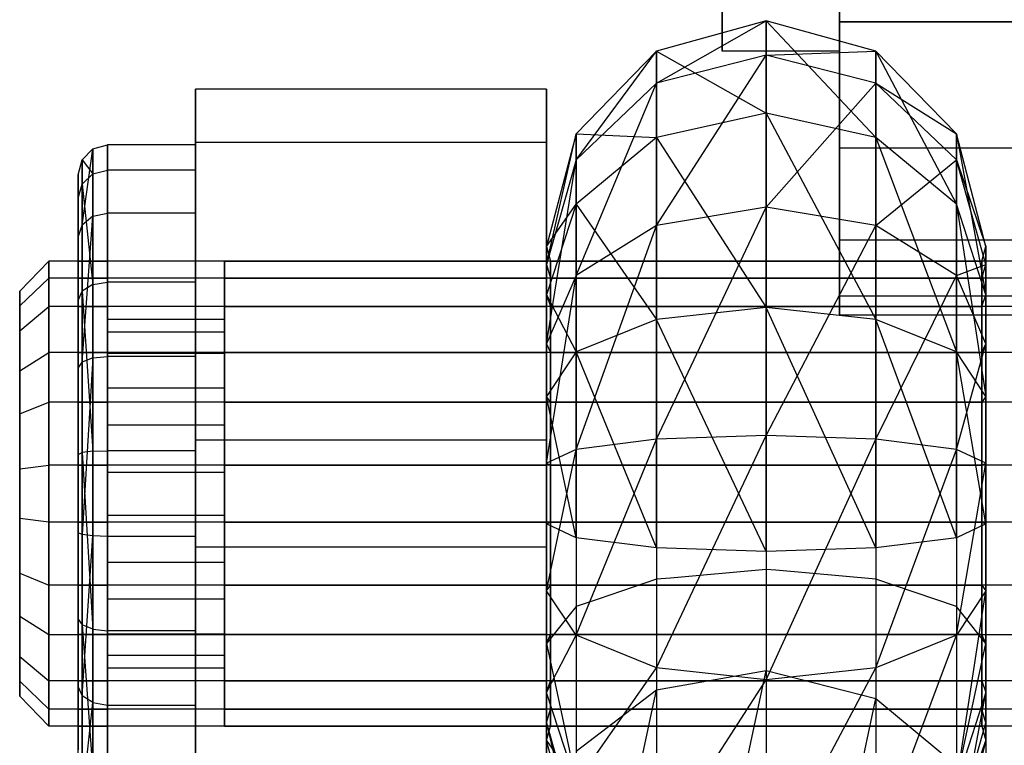
# Model space of a CAD drawing. Extents: x -3141 to 3141, y -1960 to 2928.
# Drawn here: x 770 to 787, y 1279 to 1291 of the extents above; entities that cross this region are included whole.
import ezdxf

# ---------------------------------------------------------------- set-up
doc = ezdxf.new("R2010")
doc.units = 0

msp = doc.modelspace()

# ---------------------------------------------------------------- linework, layer by layer
at = {"color": 0}
for p, q in [((784, 1325.168428, 1266), (784, 1290.980392, 1266)), ((784, 1290.980392, 1234), (784, 1325.168428, 1234)), ((782, 1290.480392, 1250), (782, 1291.887125, 1244.75)), ((782, 1291.887125, 1255.25), (782, 1290.480392, 1250)), ((784, 1291.887125, 1244.75), (784, 1290.480392, 1250)), ((784, 1290.480392, 1250), (784, 1291.887125, 1255.25)), ((782.75, 1290.99761, 1225.049858), (780.875, 1290.481359, 1225.113246)), ((780.875, 1289.93297, 1229.015242), (782.75, 1290.99761, 1225.049858)), ((784.625, 1290.481359, 1225.113246), (782.75, 1290.99761, 1225.049858)), ((782.75, 1290.99761, 1225.049858), (784.625, 1289.005281, 1221.459824)), ((782.75, 1289.420673, 1221.146803), (782.75, 1290.99761, 1225.049858)), ((782.75, 1290.99761, 1225.049858), (782.75, 1290.41175, 1229.218472)), ((784, 1290.980392, 1266), (784, 1288.830956, 1262.331909)), ((784, 1288.830956, 1237.668091), (784, 1290.980392, 1234)), ((784, 1290.980392, 1234), (787, 1290.980392, 1234)), ((787, 1290.980392, 1266), (784, 1290.980392, 1266)), ((780.875, 1290.481359, 1225.113246), (779.502405, 1289.070936, 1225.286424)), ((779.502405, 1288.624918, 1228.460007), (780.875, 1290.481359, 1225.113246)), ((780.875, 1290.481359, 1225.113246), (782.75, 1289.420673, 1221.146803)), ((780.875, 1289.005281, 1221.459824), (780.875, 1290.481359, 1225.113246)), ((780.875, 1290.481359, 1225.113246), (780.875, 1289.93297, 1229.015242)), ((782.75, 1290.41175, 1229.218472), (780.875, 1289.93297, 1229.015242)), ((780.875, 1287.507052, 1232.120274), (782.75, 1290.41175, 1229.218472)), ((784, 1290.480392, 1250), (782, 1290.480392, 1250)), ((782.75, 1290.41175, 1229.218472), (784.625, 1290.481359, 1225.113246)), ((784.625, 1289.93297, 1229.015242), (782.75, 1290.41175, 1229.218472)), ((782.75, 1290.41175, 1229.218472), (782.75, 1287.820073, 1232.535667)), ((785.997595, 1289.070936, 1225.286424), (784.625, 1290.481359, 1225.113246)), ((784.625, 1290.481359, 1225.113246), (785.997595, 1287.870408, 1222.315012)), ((784.625, 1289.005281, 1221.459824), (784.625, 1290.481359, 1225.113246)), ((784.625, 1290.481359, 1225.113246), (784.625, 1289.93297, 1229.015242)), ((780.875, 1289.93297, 1229.015242), (779.502405, 1288.624918, 1228.460007)), ((779.502405, 1286.651864, 1230.985401), (780.875, 1289.93297, 1229.015242)), ((780.875, 1289.93297, 1229.015242), (780.875, 1287.507052, 1232.120274)), ((782.75, 1287.820073, 1232.535667), (784.625, 1289.93297, 1229.015242)), ((785.997595, 1288.624918, 1228.460007), (784.625, 1289.93297, 1229.015242)), ((784.625, 1289.93297, 1229.015242), (785.997595, 1289.070936, 1225.286424)), ((784.625, 1289.93297, 1229.015242), (784.625, 1287.507052, 1232.120274)), ((773, 1288.920143, 1221.52398), (773, 1289.83484, 1228.973588)), ((773, 1289.83484, 1228.973588), (773, 1283.840638, 1233.490543)), ((779, 1289.83484, 1228.973588), (773, 1289.83484, 1228.973588)), ((779, 1283.840638, 1233.490543), (779, 1289.83484, 1228.973588)), ((779, 1289.83484, 1228.973588), (779, 1288.920143, 1221.52398)), ((782.75, 1289.420673, 1221.146803), (780.875, 1289.005281, 1221.459824)), ((784.625, 1289.005281, 1221.459824), (782.75, 1289.420673, 1221.146803)), ((782.75, 1289.420673, 1221.146803), (784.625, 1285.900248, 1219.033906)), ((782.75, 1286.103478, 1218.555126), (782.75, 1289.420673, 1221.146803)), ((779.502405, 1289.070936, 1225.286424), (779, 1287.144262, 1225.52299)), ((779, 1286.838087, 1227.701542), (779.502405, 1289.070936, 1225.286424)), ((779.502405, 1289.070936, 1225.286424), (780.875, 1289.005281, 1221.459824)), ((779.502405, 1287.870408, 1222.315012), (779.502405, 1289.070936, 1225.286424)), ((779.502405, 1289.070936, 1225.286424), (779.502405, 1288.624918, 1228.460007)), ((786.5, 1287.144262, 1225.52299), (785.997595, 1289.070936, 1225.286424)), ((785.997595, 1289.070936, 1225.286424), (786.5, 1286.320142, 1223.483221)), ((785.997595, 1287.870408, 1222.315012), (785.997595, 1289.070936, 1225.286424)), ((785.997595, 1289.070936, 1225.286424), (785.997595, 1288.624918, 1228.460007)), ((771.25, 1288.812385, 1225.31817), (771.5, 1288.881218, 1225.309719)), ((773, 1288.881218, 1225.309719), (771.5, 1288.881218, 1225.309719)), ((771.5, 1288.881218, 1225.309719), (771.5, 1287.717754, 1222.430045)), ((771.5, 1288.44897, 1228.385321), (771.5, 1288.881218, 1225.309719)), ((773, 1282.011244, 1218.591326), (773, 1288.920143, 1221.52398)), ((779, 1288.920143, 1221.52398), (773, 1288.920143, 1221.52398)), ((773, 1287.717754, 1222.430045), (773, 1288.881218, 1225.309719)), ((773, 1288.881218, 1225.309719), (773, 1288.44897, 1228.385321)), ((779, 1288.920143, 1221.52398), (779, 1282.011244, 1218.591326)), ((780.875, 1289.005281, 1221.459824), (779.502405, 1287.870408, 1222.315012)), ((780.875, 1289.005281, 1221.459824), (782.75, 1286.103478, 1218.555126)), ((780.875, 1285.900248, 1219.033906), (780.875, 1289.005281, 1221.459824)), ((785.997595, 1287.870408, 1222.315012), (784.625, 1289.005281, 1221.459824)), ((784.625, 1289.005281, 1221.459824), (785.997595, 1285.345014, 1220.341958)), ((784.625, 1285.900248, 1219.033906), (784.625, 1289.005281, 1221.459824)), ((771.25, 1288.812385, 1225.31817), (771.066987, 1288.624328, 1225.341261)), ((771.066987, 1287.511052, 1222.585806), (771.25, 1288.812385, 1225.31817)), ((771.25, 1288.385133, 1228.358224), (771.25, 1288.812385, 1225.31817)), ((771.25, 1288.812385, 1225.31817), (771.25, 1287.662369, 1222.471781)), ((784, 1288.830956, 1262.331909), (784, 1287.259505, 1258.381527)), ((784, 1287.259505, 1241.618473), (784, 1288.830956, 1237.668091)), ((784, 1288.830956, 1237.668091), (787, 1288.830956, 1237.668091)), ((784, 1288.830956, 1262.331909), (787, 1288.830956, 1262.331909)), ((771, 1288.367439, 1225.372803), (771.066987, 1288.624328, 1225.341261)), ((771.066987, 1288.624328, 1225.341261), (771.066987, 1288.210726, 1228.284193)), ((771.066987, 1287.511052, 1222.585806), (771.066987, 1288.624328, 1225.341261)), ((771.066987, 1288.624328, 1225.341261), (771.25, 1288.385133, 1228.358224)), ((779.502405, 1288.624918, 1228.460007), (779, 1286.838087, 1227.701542)), ((779, 1285.483655, 1229.435136), (779.502405, 1288.624918, 1228.460007)), ((779.502405, 1288.624918, 1228.460007), (779.502405, 1286.651864, 1230.985401)), ((784.625, 1287.507052, 1232.120274), (785.997595, 1288.624918, 1228.460007)), ((786.5, 1286.838087, 1227.701542), (785.997595, 1288.624918, 1228.460007)), ((785.997595, 1288.624918, 1228.460007), (786.5, 1287.144262, 1225.52299)), ((785.997595, 1288.624918, 1228.460007), (785.997595, 1286.651864, 1230.985401)), ((771, 1287.30435, 1222.741567), (771, 1288.367439, 1225.372803)), ((771, 1288.367439, 1225.372803), (771, 1287.972482, 1228.183064)), ((771.25, 1288.385133, 1228.358224), (771.066987, 1288.210726, 1228.284193)), ((771.25, 1288.385133, 1228.358224), (771.5, 1288.44897, 1228.385321)), ((771.25, 1286.495095, 1230.777362), (771.25, 1288.385133, 1228.358224)), ((773, 1288.44897, 1228.385321), (771.5, 1288.44897, 1228.385321)), ((771.5, 1286.536831, 1230.832748), (771.5, 1288.44897, 1228.385321)), ((773, 1288.44897, 1228.385321), (773, 1286.536831, 1230.832748)), ((771, 1287.972482, 1228.183064), (771.066987, 1288.210726, 1228.284193)), ((771.066987, 1288.210726, 1228.284193), (771.066987, 1286.38107, 1230.626046)), ((771.066987, 1288.210726, 1228.284193), (771.25, 1286.495095, 1230.777362)), ((771, 1287.972482, 1228.183064), (771, 1286.225309, 1230.419344)), ((779.502405, 1287.870408, 1222.315012), (779, 1286.320142, 1223.483221)), ((779, 1287.144262, 1225.52299), (779.502405, 1287.870408, 1222.315012)), ((779.502405, 1287.870408, 1222.315012), (780.875, 1285.900248, 1219.033906)), ((779.502405, 1285.345014, 1220.341958), (779.502405, 1287.870408, 1222.315012)), ((786.5, 1286.320142, 1223.483221), (785.997595, 1287.870408, 1222.315012)), ((785.997595, 1287.870408, 1222.315012), (786.5, 1284.586549, 1222.128789)), ((785.997595, 1285.345014, 1220.341958), (785.997595, 1287.870408, 1222.315012)), ((771.25, 1287.662369, 1222.471781), (771.5, 1287.717754, 1222.430045)), ((773, 1287.717754, 1222.430045), (771.5, 1287.717754, 1222.430045)), ((771.5, 1287.717754, 1222.430045), (771.5, 1285.270328, 1220.517906)), ((773, 1285.270328, 1220.517906), (773, 1287.717754, 1222.430045)), ((782.75, 1287.820073, 1232.535667), (780.875, 1287.507052, 1232.120274)), ((780.875, 1283.85363, 1233.596353), (782.75, 1287.820073, 1232.535667)), ((784.625, 1287.507052, 1232.120274), (782.75, 1287.820073, 1232.535667)), ((782.75, 1287.820073, 1232.535667), (782.75, 1283.917018, 1234.112604)), ((771, 1287.30435, 1222.741567), (771.066987, 1287.511052, 1222.585806)), ((771.25, 1287.662369, 1222.471781), (771.066987, 1287.511052, 1222.585806)), ((771.066987, 1285.169199, 1220.75615), (771.25, 1287.662369, 1222.471781)), ((771.066987, 1285.169199, 1220.75615), (771.066987, 1287.511052, 1222.585806)), ((771.25, 1287.662369, 1222.471781), (771.25, 1285.243231, 1220.581743)), ((780.875, 1287.507052, 1232.120274), (779.502405, 1286.651864, 1230.985401)), ((779.502405, 1283.680452, 1232.18593), (780.875, 1287.507052, 1232.120274)), ((780.875, 1287.507052, 1232.120274), (780.875, 1283.85363, 1233.596353)), ((782.75, 1283.917018, 1234.112604), (784.625, 1287.507052, 1232.120274)), ((785.997595, 1286.651864, 1230.985401), (784.625, 1287.507052, 1232.120274)), ((784.625, 1287.507052, 1232.120274), (784.625, 1283.85363, 1233.596353)), ((771, 1285.068071, 1220.994394), (771, 1287.30435, 1222.741567)), ((784, 1287.259505, 1258.381527), (784, 1286.302011, 1254.239284)), ((784, 1286.302011, 1245.760716), (784, 1287.259505, 1241.618473)), ((784, 1287.259505, 1241.618473), (787, 1287.259505, 1241.618473)), ((784, 1287.259505, 1258.381527), (787, 1287.259505, 1258.381527)), ((779, 1286.320142, 1223.483221), (779, 1287.144262, 1225.52299)), ((779, 1287.144262, 1225.52299), (779.064705, 1286.896126, 1225.553457)), ((779, 1287.144262, 1225.52299), (779, 1286.838087, 1227.701542)), ((786.435295, 1286.896126, 1225.553457), (786.5, 1287.144262, 1225.52299)), ((786.5, 1287.144262, 1225.52299), (786.5, 1286.320142, 1223.483221)), ((786.5, 1286.838087, 1227.701542), (786.5, 1287.144262, 1225.52299)), ((770, 1286.382346, 1225.616542), (770.5, 1286.896126, 1225.553457)), ((811, 1286.896126, 1225.553457), (770.5, 1286.896126, 1225.553457)), ((770.5, 1286.896126, 1225.553457), (770.5, 1286.120483, 1223.633675)), ((770.5, 1286.607961, 1227.603859), (770.5, 1286.896126, 1225.553457)), ((771, 1286.607961, 1227.603859), (771, 1286.896126, 1225.553457)), ((771, 1286.896126, 1225.553457), (771, 1286.120483, 1223.633675)), ((771, 1286.896126, 1225.553457), (771.5, 1286.896126, 1225.553457)), ((771.5, 1286.896126, 1225.553457), (771.5, 1286.120483, 1223.633675)), ((771.5, 1286.607961, 1227.603859), (771.5, 1286.896126, 1225.553457)), ((773.5, 1286.607961, 1227.603859), (773.5, 1286.896126, 1225.553457)), ((773.5, 1286.896126, 1225.553457), (773.5, 1286.120483, 1223.633675)), ((773.5, 1286.896126, 1225.553457), (779, 1286.896126, 1225.553457)), ((779, 1286.120483, 1223.633675), (779, 1286.896126, 1225.553457)), ((779, 1286.896126, 1225.553457), (779, 1286.607961, 1227.603859)), ((779, 1286.838087, 1227.701542), (779.064705, 1286.607961, 1227.603859)), ((779, 1286.838087, 1227.701542), (779, 1285.483655, 1229.435136)), ((779.064705, 1286.896126, 1225.553457), (779.064705, 1286.178144, 1223.77639)), ((779.064705, 1286.874704, 1225.705883), (779.064705, 1286.896126, 1225.553457)), ((779.064705, 1286.896126, 1225.553457), (786.435295, 1286.896126, 1225.553457)), ((779.064705, 1286.607961, 1227.603859), (779.064705, 1286.874704, 1225.705883)), ((785.997595, 1286.651864, 1230.985401), (786.5, 1286.838087, 1227.701542)), ((786.435295, 1286.838465, 1225.410742), (786.435295, 1286.896126, 1225.553457)), ((786.435295, 1286.896126, 1225.553457), (786.435295, 1286.629383, 1227.451433)), ((786.435295, 1286.120483, 1223.633675), (786.435295, 1286.838465, 1225.410742)), ((786.435295, 1286.607961, 1227.603859), (786.5, 1286.838087, 1227.701542)), ((786.5, 1285.483655, 1229.435136), (786.5, 1286.838087, 1227.701542)), ((770, 1286.131472, 1227.401602), (770.5, 1286.607961, 1227.603859)), ((811, 1286.607961, 1227.603859), (770.5, 1286.607961, 1227.603859)), ((770.5, 1285.333201, 1229.235477), (770.5, 1286.607961, 1227.603859)), ((771, 1285.333201, 1229.235477), (771, 1286.607961, 1227.603859)), ((771, 1286.607961, 1227.603859), (771.5, 1286.607961, 1227.603859)), ((771.25, 1286.495095, 1230.777362), (771.5, 1286.536831, 1230.832748)), ((771.5, 1285.333201, 1229.235477), (771.5, 1286.607961, 1227.603859)), ((773, 1286.536831, 1230.832748), (771.5, 1286.536831, 1230.832748)), ((771.5, 1283.657157, 1231.996212), (771.5, 1286.536831, 1230.832748)), ((773, 1286.536831, 1230.832748), (773, 1283.657157, 1231.996212)), ((773.5, 1285.333201, 1229.235477), (773.5, 1286.607961, 1227.603859)), ((773.5, 1286.607961, 1227.603859), (779, 1286.607961, 1227.603859)), ((779.502405, 1286.651864, 1230.985401), (779, 1285.483655, 1229.435136)), ((779, 1283.443886, 1230.259256), (779.502405, 1286.651864, 1230.985401)), ((779, 1286.607961, 1227.603859), (779, 1285.333201, 1229.235477)), ((779.064705, 1286.513196, 1227.725153), (779.064705, 1286.607961, 1227.603859)), ((779.064705, 1286.607961, 1227.603859), (786.435295, 1286.607961, 1227.603859)), ((779.064705, 1285.333201, 1229.235477), (779.064705, 1286.513196, 1227.725153)), ((779.502405, 1286.651864, 1230.985401), (779.502405, 1283.680452, 1232.18593)), ((784.625, 1283.85363, 1233.596353), (785.997595, 1286.651864, 1230.985401)), ((786.5, 1285.483655, 1229.435136), (785.997595, 1286.651864, 1230.985401)), ((785.997595, 1286.651864, 1230.985401), (785.997595, 1283.680452, 1232.18593)), ((786.435295, 1286.629383, 1227.451433), (786.435295, 1286.607961, 1227.603859)), ((786.435295, 1286.607961, 1227.603859), (786.435295, 1285.427966, 1229.114183)), ((770, 1285.707079, 1223.945197), (770, 1286.382346, 1225.616542)), ((770, 1286.382346, 1225.616542), (770, 1286.131472, 1227.401602)), ((771, 1286.225309, 1230.419344), (771.066987, 1286.38107, 1230.626046)), ((771.25, 1286.495095, 1230.777362), (771.066987, 1286.38107, 1230.626046)), ((771.066987, 1286.38107, 1230.626046), (771.066987, 1283.625615, 1231.739322)), ((771.066987, 1286.38107, 1230.626046), (771.25, 1283.648706, 1231.927378)), ((771.25, 1283.648706, 1231.927378), (771.25, 1286.495095, 1230.777362)), ((771, 1286.225309, 1230.419344), (771, 1283.594073, 1231.482432)), ((779, 1284.586549, 1222.128789), (779, 1286.320142, 1223.483221)), ((779, 1286.320142, 1223.483221), (779.064705, 1286.120483, 1223.633675)), ((779, 1286.320142, 1223.483221), (779.502405, 1285.345014, 1220.341958)), ((779.064705, 1286.178144, 1223.77639), (779.064705, 1286.120483, 1223.633675)), ((784, 1286.302011, 1254.239284), (784, 1285.980392, 1250)), ((784, 1285.980392, 1250), (784, 1286.302011, 1245.760716)), ((784, 1286.302011, 1245.760716), (787, 1286.302011, 1245.760716)), ((784, 1286.302011, 1254.239284), (787, 1286.302011, 1254.239284)), ((786.435295, 1286.120483, 1223.633675), (786.5, 1286.320142, 1223.483221)), ((786.5, 1286.320142, 1223.483221), (786.5, 1284.586549, 1222.128789)), ((770, 1286.131472, 1227.401602), (770, 1285.021679, 1228.822073)), ((770, 1285.707079, 1223.945197), (770.5, 1286.120483, 1223.633675)), ((811, 1286.120483, 1223.633675), (770.5, 1286.120483, 1223.633675)), ((770.5, 1286.120483, 1223.633675), (770.5, 1284.488866, 1222.358915)), ((771, 1286.120483, 1223.633675), (771, 1284.488866, 1222.358915)), ((771, 1286.120483, 1223.633675), (771.5, 1286.120483, 1223.633675)), ((771.5, 1286.120483, 1223.633675), (771.5, 1284.488866, 1222.358915)), ((773.5, 1286.120483, 1223.633675), (773.5, 1284.488866, 1222.358915)), ((773.5, 1286.120483, 1223.633675), (779, 1286.120483, 1223.633675)), ((779, 1284.488866, 1222.358915), (779, 1286.120483, 1223.633675)), ((779.064705, 1286.120483, 1223.633675), (779.064705, 1284.610159, 1222.45368)), ((779.064705, 1286.120483, 1223.633675), (786.435295, 1286.120483, 1223.633675)), ((782.75, 1286.103478, 1218.555126), (780.875, 1285.900248, 1219.033906)), ((784.625, 1285.900248, 1219.033906), (782.75, 1286.103478, 1218.555126)), ((784.625, 1281.998253, 1218.485517), (782.75, 1286.103478, 1218.555126)), ((782.75, 1281.934865, 1217.969266), (782.75, 1286.103478, 1218.555126)), ((786.435295, 1285.99919, 1223.53891), (786.435295, 1286.120483, 1223.633675)), ((786.435295, 1284.488866, 1222.358915), (786.435295, 1285.99919, 1223.53891)), ((771.5, 1285.321848, 1224.23549), (771.5, 1285.90358, 1225.675327)), ((771.5, 1285.90358, 1225.675327), (773.5, 1285.90358, 1225.675327)), ((771.5, 1285.90358, 1225.675327), (771.5, 1285.687456, 1227.213128)), ((773.5, 1285.90358, 1225.675327), (773.5, 1285.321848, 1224.23549)), ((773.5, 1285.687456, 1227.213128), (773.5, 1285.90358, 1225.675327)), ((780.875, 1285.900248, 1219.033906), (779.502405, 1285.345014, 1220.341958)), ((782.75, 1281.934865, 1217.969266), (780.875, 1285.900248, 1219.033906)), ((780.875, 1281.998253, 1218.485517), (780.875, 1285.900248, 1219.033906)), ((784, 1285.980392, 1250), (787, 1285.980392, 1250)), ((785.997595, 1285.345014, 1220.341958), (784.625, 1285.900248, 1219.033906)), ((785.997595, 1282.171431, 1219.89594), (784.625, 1285.900248, 1219.033906)), ((784.625, 1281.998253, 1218.485517), (784.625, 1285.900248, 1219.033906)), ((770, 1284.286609, 1222.835404), (770, 1285.707079, 1223.945197)), ((771.5, 1285.687456, 1227.213128), (773.5, 1285.687456, 1227.213128)), ((771.5, 1285.687456, 1227.213128), (771.5, 1284.731386, 1228.436841)), ((773.5, 1284.731386, 1228.436841), (773.5, 1285.687456, 1227.213128)), ((770, 1285.021679, 1228.822073), (770.5, 1285.333201, 1229.235477)), ((811, 1285.333201, 1229.235477), (770.5, 1285.333201, 1229.235477)), ((770.5, 1283.413419, 1230.011119), (770.5, 1285.333201, 1229.235477)), ((771, 1283.413419, 1230.011119), (771, 1285.333201, 1229.235477)), ((771, 1285.333201, 1229.235477), (771.5, 1285.333201, 1229.235477)), ((771.5, 1283.413419, 1230.011119), (771.5, 1285.333201, 1229.235477)), ((771.5, 1284.098135, 1223.27942), (771.5, 1285.321848, 1224.23549)), ((771.5, 1285.321848, 1224.23549), (773.5, 1285.321848, 1224.23549)), ((773.5, 1283.413419, 1230.011119), (773.5, 1285.333201, 1229.235477)), ((773.5, 1285.333201, 1229.235477), (779, 1285.333201, 1229.235477)), ((773.5, 1285.321848, 1224.23549), (773.5, 1284.098135, 1223.27942)), ((779, 1285.483655, 1229.435136), (779.064705, 1285.333201, 1229.235477)), ((779, 1285.483655, 1229.435136), (779, 1283.443886, 1230.259256)), ((779.502405, 1285.345014, 1220.341958), (779, 1284.586549, 1222.128789)), ((779, 1285.333201, 1229.235477), (779, 1283.413419, 1230.011119)), ((779.064705, 1285.190486, 1229.293138), (779.064705, 1285.333201, 1229.235477)), ((779.064705, 1285.333201, 1229.235477), (786.435295, 1285.333201, 1229.235477)), ((780.875, 1281.998253, 1218.485517), (779.502405, 1285.345014, 1220.341958)), ((779.502405, 1282.171431, 1219.89594), (779.502405, 1285.345014, 1220.341958)), ((785.997595, 1283.680452, 1232.18593), (786.5, 1285.483655, 1229.435136)), ((786.5, 1284.586549, 1222.128789), (785.997595, 1285.345014, 1220.341958)), ((786.5, 1282.407997, 1221.822614), (785.997595, 1285.345014, 1220.341958)), ((785.997595, 1282.171431, 1219.89594), (785.997595, 1285.345014, 1220.341958)), ((786.435295, 1285.333201, 1229.235477), (786.5, 1285.483655, 1229.435136)), ((786.435295, 1285.427966, 1229.114183), (786.435295, 1285.333201, 1229.235477)), ((786.435295, 1285.333201, 1229.235477), (786.435295, 1283.556134, 1229.953458)), ((786.5, 1283.443886, 1230.259256), (786.5, 1285.483655, 1229.435136)), ((771, 1285.068071, 1220.994394), (771.066987, 1285.169199, 1220.75615)), ((771.25, 1285.243231, 1220.581743), (771.066987, 1285.169199, 1220.75615)), ((771.25, 1285.243231, 1220.581743), (771.066987, 1282.226267, 1220.342548)), ((771.066987, 1282.226267, 1220.342548), (771.066987, 1285.169199, 1220.75615)), ((771.25, 1285.243231, 1220.581743), (771.5, 1285.270328, 1220.517906)), ((771.25, 1285.243231, 1220.581743), (771.25, 1282.203177, 1220.154491)), ((773, 1285.270328, 1220.517906), (771.5, 1285.270328, 1220.517906)), ((771.5, 1285.270328, 1220.517906), (771.5, 1282.194725, 1220.085658)), ((773, 1282.194725, 1220.085658), (773, 1285.270328, 1220.517906)), ((779.064705, 1283.413419, 1230.011119), (779.064705, 1285.190486, 1229.293138)), ((770, 1285.021679, 1228.822073), (770, 1283.350334, 1229.49734)), ((771, 1282.257809, 1220.599437), (771, 1285.068071, 1220.994394)), ((771.5, 1284.731386, 1228.436841), (773.5, 1284.731386, 1228.436841)), ((771.5, 1284.731386, 1228.436841), (771.5, 1283.291549, 1229.018573)), ((773.5, 1283.291549, 1229.018573), (773.5, 1284.731386, 1228.436841)), ((770, 1284.286609, 1222.835404), (770.5, 1284.488866, 1222.358915)), ((811, 1284.488866, 1222.358915), (770.5, 1284.488866, 1222.358915)), ((770.5, 1284.488866, 1222.358915), (770.5, 1282.438464, 1222.07075)), ((771, 1284.488866, 1222.358915), (771, 1282.438464, 1222.07075)), ((771, 1284.488866, 1222.358915), (771.5, 1284.488866, 1222.358915)), ((771.5, 1284.488866, 1222.358915), (771.5, 1282.438464, 1222.07075)), ((773.5, 1284.488866, 1222.358915), (773.5, 1282.438464, 1222.07075)), ((773.5, 1284.488866, 1222.358915), (779, 1284.488866, 1222.358915)), ((779.064705, 1284.488866, 1222.358915), (779, 1284.586549, 1222.128789)), ((779, 1282.407997, 1221.822614), (779, 1284.586549, 1222.128789)), ((779.502405, 1282.171431, 1219.89594), (779, 1284.586549, 1222.128789)), ((779, 1282.438464, 1222.07075), (779, 1284.488866, 1222.358915)), ((779.064705, 1284.610159, 1222.45368), (779.064705, 1284.488866, 1222.358915)), ((779.064705, 1284.488866, 1222.358915), (779.064705, 1282.59089, 1222.092172)), ((779.064705, 1284.488866, 1222.358915), (786.435295, 1284.488866, 1222.358915)), ((786.5, 1284.586549, 1222.128789), (786.435295, 1284.488866, 1222.358915)), ((786.435295, 1284.33644, 1222.337493), (786.435295, 1284.488866, 1222.358915)), ((786.5, 1284.586549, 1222.128789), (786.5, 1282.407997, 1221.822614)), ((786.435295, 1282.438464, 1222.07075), (786.435295, 1284.33644, 1222.337493)), ((770, 1282.501548, 1222.58453), (770, 1284.286609, 1222.835404)), ((771.5, 1282.560333, 1223.063296), (771.5, 1284.098135, 1223.27942)), ((771.5, 1284.098135, 1223.27942), (773.5, 1284.098135, 1223.27942)), ((773.5, 1284.098135, 1223.27942), (773.5, 1282.560333, 1223.063296)), ((773, 1283.840638, 1233.490543), (773, 1276.93174, 1230.55789)), ((779, 1283.840638, 1233.490543), (773, 1283.840638, 1233.490543)), ((779, 1276.93174, 1230.55789), (779, 1283.840638, 1233.490543)), ((780.875, 1283.85363, 1233.596353), (779.502405, 1283.680452, 1232.18593)), ((779.502405, 1280.506869, 1231.739912), (780.875, 1283.85363, 1233.596353)), ((782.75, 1283.917018, 1234.112604), (780.875, 1283.85363, 1233.596353)), ((780.875, 1279.951634, 1233.047963), (782.75, 1283.917018, 1234.112604)), ((780.875, 1283.85363, 1233.596353), (780.875, 1279.951634, 1233.047963)), ((784.625, 1283.85363, 1233.596353), (782.75, 1283.917018, 1234.112604)), ((782.75, 1283.917018, 1234.112604), (782.75, 1279.748404, 1233.526743)), ((782.75, 1279.748404, 1233.526743), (784.625, 1283.85363, 1233.596353)), ((785.997595, 1283.680452, 1232.18593), (784.625, 1283.85363, 1233.596353)), ((784.625, 1283.85363, 1233.596353), (784.625, 1279.951634, 1233.047963)), ((771.25, 1283.648706, 1231.927378), (771.066987, 1283.625615, 1231.739322)), ((771.25, 1283.648706, 1231.927378), (771.5, 1283.657157, 1231.996212)), ((771.25, 1280.608652, 1231.500126), (771.25, 1283.648706, 1231.927378)), ((773, 1283.657157, 1231.996212), (771.5, 1283.657157, 1231.996212)), ((771.5, 1280.581555, 1231.563964), (771.5, 1283.657157, 1231.996212)), ((773, 1283.657157, 1231.996212), (773, 1280.581555, 1231.563964)), ((779.502405, 1283.680452, 1232.18593), (779, 1283.443886, 1230.259256)), ((779, 1281.265334, 1229.95308), (779.502405, 1283.680452, 1232.18593)), ((779.502405, 1283.680452, 1232.18593), (779.502405, 1280.506869, 1231.739912)), ((784.625, 1279.951634, 1233.047963), (785.997595, 1283.680452, 1232.18593)), ((786.5, 1283.443886, 1230.259256), (785.997595, 1283.680452, 1232.18593)), ((785.997595, 1283.680452, 1232.18593), (785.997595, 1280.506869, 1231.739912)), ((771, 1283.594073, 1231.482432), (771.066987, 1283.625615, 1231.739322)), ((771, 1283.594073, 1231.482432), (771, 1280.783812, 1231.087475)), ((771.066987, 1283.625615, 1231.739322), (771.066987, 1280.682683, 1231.32572)), ((771.066987, 1283.625615, 1231.739322), (771.25, 1280.608652, 1231.500126)), ((786.435295, 1283.556134, 1229.953458), (786.435295, 1283.413419, 1230.011119)), ((770, 1283.350334, 1229.49734), (770.5, 1283.413419, 1230.011119)), ((770, 1283.350334, 1229.49734), (770, 1281.565274, 1229.246466)), ((811, 1283.413419, 1230.011119), (770.5, 1283.413419, 1230.011119)), ((770.5, 1281.363017, 1229.722954), (770.5, 1283.413419, 1230.011119)), ((771, 1281.363017, 1229.722954), (771, 1283.413419, 1230.011119)), ((771, 1283.413419, 1230.011119), (771.5, 1283.413419, 1230.011119)), ((771.5, 1281.363017, 1229.722954), (771.5, 1283.413419, 1230.011119)), ((773.5, 1281.363017, 1229.722954), (773.5, 1283.413419, 1230.011119)), ((773.5, 1283.413419, 1230.011119), (779, 1283.413419, 1230.011119)), ((779, 1283.443886, 1230.259256), (779.064705, 1283.413419, 1230.011119)), ((779, 1283.443886, 1230.259256), (779, 1281.265334, 1229.95308)), ((779, 1283.413419, 1230.011119), (779, 1281.363017, 1229.722954)), ((779.064705, 1283.260993, 1229.989697), (779.064705, 1283.413419, 1230.011119)), ((779.064705, 1283.413419, 1230.011119), (786.435295, 1283.413419, 1230.011119)), ((785.997595, 1280.506869, 1231.739912), (786.5, 1283.443886, 1230.259256)), ((786.435295, 1283.413419, 1230.011119), (786.5, 1283.443886, 1230.259256)), ((786.435295, 1283.413419, 1230.011119), (786.435295, 1281.515443, 1229.744376)), ((786.5, 1281.265334, 1229.95308), (786.5, 1283.443886, 1230.259256)), ((771.5, 1283.291549, 1229.018573), (773.5, 1283.291549, 1229.018573)), ((771.5, 1283.291549, 1229.018573), (771.5, 1281.753748, 1228.802449)), ((773.5, 1281.753748, 1228.802449), (773.5, 1283.291549, 1229.018573)), ((779.064705, 1281.363017, 1229.722954), (779.064705, 1283.260993, 1229.989697)), ((770, 1280.830204, 1223.259797), (770, 1282.501548, 1222.58453)), ((770.5, 1282.438464, 1222.07075), (770, 1282.501548, 1222.58453)), ((771.5, 1281.120496, 1223.645028), (771.5, 1282.560333, 1223.063296)), ((771.5, 1282.560333, 1223.063296), (773.5, 1282.560333, 1223.063296)), ((773.5, 1282.560333, 1223.063296), (773.5, 1281.120496, 1223.645028)), ((779.064705, 1282.59089, 1222.092172), (779.064705, 1282.438464, 1222.07075)), ((811, 1282.438464, 1222.07075), (770.5, 1282.438464, 1222.07075)), ((770.5, 1282.438464, 1222.07075), (770.5, 1280.518681, 1222.846393)), ((771, 1282.438464, 1222.07075), (771, 1280.518681, 1222.846393)), ((771, 1282.438464, 1222.07075), (771.5, 1282.438464, 1222.07075)), ((771.5, 1282.438464, 1222.07075), (771.5, 1280.518681, 1222.846393)), ((773.5, 1282.438464, 1222.07075), (773.5, 1280.518681, 1222.846393)), ((773.5, 1282.438464, 1222.07075), (779, 1282.438464, 1222.07075)), ((779, 1282.407997, 1221.822614), (779.064705, 1282.438464, 1222.07075)), ((779, 1280.518681, 1222.846393), (779, 1282.438464, 1222.07075)), ((779, 1280.368227, 1222.646734), (779, 1282.407997, 1221.822614)), ((779.502405, 1282.171431, 1219.89594), (779, 1282.407997, 1221.822614)), ((779.064705, 1282.438464, 1222.07075), (779.064705, 1280.518681, 1222.846393)), ((779.064705, 1282.438464, 1222.07075), (786.435295, 1282.438464, 1222.07075)), ((786.5, 1282.407997, 1221.822614), (785.997595, 1282.171431, 1219.89594)), ((786.435295, 1282.438464, 1222.07075), (786.5, 1282.407997, 1221.822614)), ((786.435295, 1282.295748, 1222.128411), (786.435295, 1282.438464, 1222.07075)), ((786.435295, 1280.518681, 1222.846393), (786.435295, 1282.295748, 1222.128411)), ((786.5, 1282.407997, 1221.822614), (786.5, 1280.368227, 1222.646734)), ((771, 1279.626574, 1221.662526), (771, 1282.257809, 1220.599437)), ((771.066987, 1282.226267, 1220.342548), (771, 1282.257809, 1220.599437)), ((771.066987, 1279.470812, 1221.455824), (771.066987, 1282.226267, 1220.342548)), ((771.25, 1282.203177, 1220.154491), (771.066987, 1282.226267, 1220.342548)), ((771.066987, 1279.470812, 1221.455824), (771.25, 1282.203177, 1220.154491)), ((771.25, 1282.203177, 1220.154491), (771.25, 1279.356787, 1221.304507)), ((771.5, 1282.194725, 1220.085658), (771.25, 1282.203177, 1220.154491)), ((773, 1282.194725, 1220.085658), (771.5, 1282.194725, 1220.085658)), ((771.5, 1282.194725, 1220.085658), (771.5, 1279.315051, 1221.249122)), ((773, 1279.315051, 1221.249122), (773, 1282.194725, 1220.085658)), ((780.875, 1281.998253, 1218.485517), (779.502405, 1282.171431, 1219.89594)), ((779.502405, 1282.171431, 1219.89594), (779.502405, 1280.999815, 1220.369303)), ((785.997595, 1282.171431, 1219.89594), (784.625, 1281.998253, 1218.485517)), ((785.997595, 1282.171431, 1219.89594), (785.997595, 1280.999815, 1220.369303)), ((773, 1276.017043, 1223.108281), (773, 1282.011244, 1218.591326)), ((779, 1282.011244, 1218.591326), (773, 1282.011244, 1218.591326)), ((779, 1282.011244, 1218.591326), (779, 1276.017043, 1223.108281)), ((782.75, 1281.934865, 1217.969266), (780.875, 1281.998253, 1218.485517)), ((780.875, 1281.998253, 1218.485517), (780.875, 1281.462169, 1218.702108)), ((784.625, 1281.998253, 1218.485517), (782.75, 1281.934865, 1217.969266)), ((784.625, 1281.998253, 1218.485517), (784.625, 1281.462169, 1218.702108)), ((782.75, 1281.934865, 1217.969266), (782.75, 1281.631402, 1218.091873)), ((771.5, 1281.753748, 1228.802449), (773.5, 1281.753748, 1228.802449)), ((771.5, 1281.753748, 1228.802449), (771.5, 1280.530035, 1227.84638)), ((773.5, 1280.530035, 1227.84638), (773.5, 1281.753748, 1228.802449)), ((782.75, 1281.631402, 1218.091873), (781.118045, 1281.484106, 1218.623007)), ((782.916333, 1281.616389, 1218.146007), (782.75, 1281.631402, 1218.091873)), ((782.75, 1281.631402, 1218.091873), (782.75, 1279.902674, 1215.797773)), ((770, 1281.565274, 1229.246466), (770, 1280.144803, 1228.136672)), ((770, 1281.565274, 1229.246466), (770.5, 1281.363017, 1229.722954)), ((780.875, 1281.462169, 1218.702108), (779.877357, 1281.126116, 1219.913875)), ((781.118045, 1281.484106, 1218.623007), (780.875, 1281.462169, 1218.702108)), ((780.875, 1281.462169, 1218.702108), (780.875, 1279.573291, 1216.195482)), ((784.625, 1281.462169, 1218.702108), (782.916333, 1281.616389, 1218.146007)), ((784.94001, 1281.356059, 1219.084729), (784.625, 1281.462169, 1218.702108)), ((784.625, 1281.462169, 1218.702108), (784.625, 1279.429581, 1216.004774)), ((786.435295, 1281.515443, 1229.744376), (786.435295, 1281.363017, 1229.722954)), ((811, 1281.363017, 1229.722954), (770.5, 1281.363017, 1229.722954)), ((770.5, 1279.731399, 1228.448195), (770.5, 1281.363017, 1229.722954)), ((771, 1279.731399, 1228.448195), (771, 1281.363017, 1229.722954)), ((771, 1281.363017, 1229.722954), (771.5, 1281.363017, 1229.722954)), ((771.5, 1279.731399, 1228.448195), (771.5, 1281.363017, 1229.722954)), ((773.5, 1279.731399, 1228.448195), (773.5, 1281.363017, 1229.722954)), ((773.5, 1281.363017, 1229.722954), (779, 1281.363017, 1229.722954)), ((779, 1281.265334, 1229.95308), (779.064705, 1281.363017, 1229.722954)), ((779, 1281.363017, 1229.722954), (779, 1279.731399, 1228.448195)), ((779.064705, 1281.241723, 1229.628189), (779.064705, 1281.363017, 1229.722954)), ((779.064705, 1281.363017, 1229.722954), (786.435295, 1281.363017, 1229.722954)), ((785.997595, 1280.999815, 1220.369303), (784.94001, 1281.356059, 1219.084729)), ((786.435295, 1281.363017, 1229.722954), (786.5, 1281.265334, 1229.95308)), ((786.435295, 1281.363017, 1229.722954), (786.435295, 1279.852693, 1228.54296)), ((773.5, 1281.120496, 1223.645028), (771.5, 1281.120496, 1223.645028)), ((771.5, 1280.164427, 1224.868741), (771.5, 1281.120496, 1223.645028)), ((773.5, 1281.120496, 1223.645028), (773.5, 1280.164427, 1224.868741)), ((779, 1281.265334, 1229.95308), (779, 1279.53174, 1228.598649)), ((779.502405, 1280.506869, 1231.739912), (779, 1281.265334, 1229.95308)), ((779.064705, 1279.731399, 1228.448195), (779.064705, 1281.241723, 1229.628189)), ((779.877357, 1281.126116, 1219.913875), (779.502405, 1280.999815, 1220.369303)), ((786.5, 1281.265334, 1229.95308), (785.997595, 1280.506869, 1231.739912)), ((785.997595, 1277.981475, 1229.766857), (786.5, 1281.265334, 1229.95308)), ((786.5, 1279.53174, 1228.598649), (786.5, 1281.265334, 1229.95308)), ((779.502405, 1280.999815, 1220.369303), (779.266903, 1280.703758, 1221.436849)), ((779.502405, 1280.999815, 1220.369303), (779.502405, 1278.529688, 1217.091335)), ((786.5, 1280.368227, 1222.646734), (785.997595, 1280.999815, 1220.369303)), ((785.997595, 1280.999815, 1220.369303), (785.997595, 1278.280777, 1216.761018)), ((770, 1279.72041, 1224.680267), (770, 1280.830204, 1223.259797)), ((770, 1280.830204, 1223.259797), (770.5, 1280.518681, 1222.846393)), ((771, 1280.783812, 1231.087475), (771, 1278.547532, 1229.340302)), ((771, 1280.783812, 1231.087475), (771.066987, 1280.682683, 1231.32572)), ((771.066987, 1280.682683, 1231.32572), (771.066987, 1278.34083, 1229.496064)), ((771.25, 1280.608652, 1231.500126), (771.066987, 1280.682683, 1231.32572)), ((771.066987, 1280.682683, 1231.32572), (771.25, 1278.189514, 1229.610089)), ((779.266903, 1280.703758, 1221.436849), (779, 1280.368227, 1222.646734)), ((770.5, 1280.518681, 1222.846393), (811, 1280.518681, 1222.846393)), ((770.5, 1280.518681, 1222.846393), (770.5, 1279.243922, 1224.47801)), ((771, 1280.518681, 1222.846393), (771, 1279.243922, 1224.47801)), ((771.5, 1280.518681, 1222.846393), (771, 1280.518681, 1222.846393)), ((771.25, 1280.608652, 1231.500126), (771.5, 1280.581555, 1231.563964)), ((771.25, 1278.189514, 1229.610089), (771.25, 1280.608652, 1231.500126)), ((773, 1280.581555, 1231.563964), (771.5, 1280.581555, 1231.563964)), ((771.5, 1278.134128, 1229.651825), (771.5, 1280.581555, 1231.563964)), ((771.5, 1280.530035, 1227.84638), (773.5, 1280.530035, 1227.84638)), ((771.5, 1280.530035, 1227.84638), (771.5, 1279.948303, 1226.406543)), ((771.5, 1280.518681, 1222.846393), (771.5, 1279.243922, 1224.47801)), ((773, 1280.581555, 1231.563964), (773, 1278.134128, 1229.651825)), ((773.5, 1279.948303, 1226.406543), (773.5, 1280.530035, 1227.84638)), ((773.5, 1280.518681, 1222.846393), (773.5, 1279.243922, 1224.47801)), ((779, 1280.518681, 1222.846393), (773.5, 1280.518681, 1222.846393)), ((779, 1280.368227, 1222.646734), (779.064705, 1280.518681, 1222.846393)), ((779, 1279.243922, 1224.47801), (779, 1280.518681, 1222.846393)), ((779, 1279.53174, 1228.598649), (779.502405, 1280.506869, 1231.739912)), ((779.064705, 1280.518681, 1222.846393), (779.064705, 1279.338687, 1224.356717)), ((786.435295, 1280.518681, 1222.846393), (779.064705, 1280.518681, 1222.846393)), ((780.875, 1279.951634, 1233.047963), (779.502405, 1280.506869, 1231.739912)), ((779.502405, 1280.506869, 1231.739912), (779.502405, 1277.981475, 1229.766857)), ((785.997595, 1280.506869, 1231.739912), (784.625, 1279.951634, 1233.047963)), ((784.625, 1276.846602, 1230.622046), (785.997595, 1280.506869, 1231.739912)), ((785.997595, 1280.506869, 1231.739912), (785.997595, 1277.981475, 1229.766857)), ((786.5, 1280.368227, 1222.646734), (786.435295, 1280.518681, 1222.846393)), ((786.435295, 1279.243922, 1224.47801), (786.435295, 1280.518681, 1222.846393)), ((779, 1279.013796, 1224.380327), (779, 1280.368227, 1222.646734)), ((779, 1280.368227, 1222.646734), (779, 1277.0515, 1218.245288)), ((779, 1280.368227, 1222.646734), (779.502405, 1278.004932, 1222.62611)), ((786.233097, 1279.112727, 1222.635777), (786.5, 1280.368227, 1222.646734)), ((786.5, 1280.368227, 1222.646734), (786.5, 1279.013796, 1224.380327)), ((786.5, 1280.368227, 1222.646734), (786.5, 1276.764082, 1217.863871)), ((770, 1280.144803, 1228.136672), (770, 1279.469536, 1226.465328)), ((770, 1280.144803, 1228.136672), (770.5, 1279.731399, 1228.448195)), ((771.5, 1279.948303, 1226.406543), (771.5, 1280.164427, 1224.868741)), ((771.5, 1280.164427, 1224.868741), (773.5, 1280.164427, 1224.868741)), ((773.5, 1280.164427, 1224.868741), (773.5, 1279.948303, 1226.406543)), ((771.5, 1279.948303, 1226.406543), (773.5, 1279.948303, 1226.406543)), ((779.502405, 1277.981475, 1229.766857), (780.875, 1279.951634, 1233.047963)), ((782.75, 1279.748404, 1233.526743), (780.875, 1279.951634, 1233.047963)), ((780.875, 1279.951634, 1233.047963), (780.875, 1276.846602, 1230.622046)), ((784.625, 1279.951634, 1233.047963), (782.75, 1279.748404, 1233.526743)), ((782.75, 1276.431209, 1230.935066), (784.625, 1279.951634, 1233.047963)), ((784.625, 1279.951634, 1233.047963), (784.625, 1276.846602, 1230.622046)), ((780.875, 1279.573291, 1216.195482), (782.75, 1279.902674, 1215.797773)), ((782.416019, 1278.330864, 1213.71191), (782.75, 1279.902674, 1215.797773)), ((782.75, 1279.902674, 1215.797773), (784.625, 1279.429581, 1216.004774)), ((786.435295, 1279.852693, 1228.54296), (786.435295, 1279.731399, 1228.448195)), ((770, 1279.469536, 1226.465328), (770, 1279.72041, 1224.680267)), ((770, 1279.72041, 1224.680267), (770.5, 1279.243922, 1224.47801)), ((811, 1279.731399, 1228.448195), (770.5, 1279.731399, 1228.448195)), ((770.5, 1278.955757, 1226.528412), (770.5, 1279.731399, 1228.448195)), ((771, 1278.955757, 1226.528412), (771, 1279.731399, 1228.448195)), ((771, 1279.731399, 1228.448195), (771.5, 1279.731399, 1228.448195)), ((771, 1277.879401, 1223.898805), (771, 1279.626574, 1221.662526)), ((771, 1279.626574, 1221.662526), (771.066987, 1279.470812, 1221.455824)), ((771.5, 1278.955757, 1226.528412), (771.5, 1279.731399, 1228.448195)), ((773.5, 1278.955757, 1226.528412), (773.5, 1279.731399, 1228.448195)), ((773.5, 1279.731399, 1228.448195), (779, 1279.731399, 1228.448195)), ((779, 1279.53174, 1228.598649), (779.064705, 1279.731399, 1228.448195)), ((779, 1279.731399, 1228.448195), (779, 1278.955757, 1226.528412)), ((779.064705, 1279.673738, 1228.305479), (779.064705, 1279.731399, 1228.448195)), ((779.064705, 1279.731399, 1228.448195), (786.435295, 1279.731399, 1228.448195)), ((779.064705, 1278.955757, 1226.528412), (779.064705, 1279.673738, 1228.305479)), ((780.875, 1276.846602, 1230.622046), (782.75, 1279.748404, 1233.526743)), ((782.75, 1279.748404, 1233.526743), (782.75, 1276.431209, 1230.935066)), ((786.435295, 1279.731399, 1228.448195), (786.5, 1279.53174, 1228.598649)), ((786.435295, 1279.731399, 1228.448195), (786.435295, 1279.013418, 1226.671128)), ((770, 1279.469536, 1226.465328), (770.5, 1278.955757, 1226.528412)), ((771.066987, 1277.641156, 1223.797677), (771.066987, 1279.470812, 1221.455824)), ((771.25, 1279.356787, 1221.304507), (771.066987, 1279.470812, 1221.455824)), ((779, 1279.53174, 1228.598649), (779, 1278.70762, 1226.558879)), ((779.502405, 1277.981475, 1229.766857), (779, 1279.53174, 1228.598649)), ((779.502405, 1278.529688, 1217.091335), (780.875, 1279.573291, 1216.195482)), ((780.571823, 1278.146453, 1214.302005), (780.875, 1279.573291, 1216.195482)), ((786.5, 1279.53174, 1228.598649), (785.997595, 1277.981475, 1229.766857)), ((785.997595, 1276.780946, 1226.795445), (786.5, 1279.53174, 1228.598649)), ((786.5, 1278.70762, 1226.558879), (786.5, 1279.53174, 1228.598649)), ((771.066987, 1277.641156, 1223.797677), (771.25, 1279.356787, 1221.304507)), ((771.25, 1279.356787, 1221.304507), (771.5, 1279.315051, 1221.249122)), ((771.25, 1279.356787, 1221.304507), (771.25, 1277.46675, 1223.723645)), ((771.5, 1279.315051, 1221.249122), (773, 1279.315051, 1221.249122)), ((771.5, 1279.315051, 1221.249122), (771.5, 1277.402912, 1223.696548)), ((773, 1277.402912, 1223.696548), (773, 1279.315051, 1221.249122)), ((779.064705, 1279.338687, 1224.356717), (779.064705, 1279.243922, 1224.47801)), ((784.260215, 1277.712798, 1213.726525), (784.625, 1279.429581, 1216.004774)), ((784.625, 1279.429581, 1216.004774), (785.997595, 1278.280777, 1216.761018)), ((811, 1279.243922, 1224.47801), (770.5, 1279.243922, 1224.47801)), ((770.5, 1279.243922, 1224.47801), (770.5, 1278.955757, 1226.528412)), ((771, 1279.243922, 1224.47801), (771, 1278.955757, 1226.528412)), ((771, 1279.243922, 1224.47801), (771.5, 1279.243922, 1224.47801)), ((771.5, 1279.243922, 1224.47801), (771.5, 1278.955757, 1226.528412)), ((773.5, 1279.243922, 1224.47801), (773.5, 1278.955757, 1226.528412)), ((773.5, 1279.243922, 1224.47801), (779, 1279.243922, 1224.47801)), ((779, 1279.013796, 1224.380327), (779.064705, 1279.243922, 1224.47801)), ((779, 1278.955757, 1226.528412), (779, 1279.243922, 1224.47801)), ((779.064705, 1279.243922, 1224.47801), (779.064705, 1278.977179, 1226.375986)), ((779.064705, 1279.243922, 1224.47801), (786.435295, 1279.243922, 1224.47801)), ((785.997595, 1278.004932, 1222.62611), (786.233097, 1279.112727, 1222.635777)), ((786.5, 1279.013796, 1224.380327), (786.435295, 1279.243922, 1224.47801)), ((786.435295, 1279.2225, 1224.630436), (786.435295, 1279.243922, 1224.47801)), ((786.435295, 1278.955757, 1226.528412), (786.435295, 1279.2225, 1224.630436)), ((811, 1278.955757, 1226.528412), (770.5, 1278.955757, 1226.528412)), ((771, 1278.955757, 1226.528412), (771.5, 1278.955757, 1226.528412)), ((773.5, 1278.955757, 1226.528412), (779, 1278.955757, 1226.528412)), ((779, 1278.70762, 1226.558879), (779, 1279.013796, 1224.380327)), ((779, 1279.013796, 1224.380327), (779.502405, 1277.226964, 1223.621862)), ((779, 1279.013796, 1224.380327), (779.502405, 1276.780946, 1226.795445)), ((779, 1278.70762, 1226.558879), (779.064705, 1278.955757, 1226.528412)), ((779.064705, 1278.977179, 1226.375986), (779.064705, 1278.955757, 1226.528412)), ((779.064705, 1278.955757, 1226.528412), (786.435295, 1278.955757, 1226.528412)), ((785.997595, 1277.226964, 1223.621862), (786.5, 1279.013796, 1224.380327)), ((786.435295, 1279.013418, 1226.671128), (786.435295, 1278.955757, 1226.528412)), ((786.435295, 1278.955757, 1226.528412), (786.5, 1278.70762, 1226.558879)), ((786.5, 1279.013796, 1224.380327), (786.5, 1278.70762, 1226.558879)), ((779.502405, 1276.780946, 1226.795445), (779, 1278.70762, 1226.558879)), ((779, 1278.70762, 1226.558879), (779.502405, 1277.981475, 1229.766857)), ((786.5, 1278.70762, 1226.558879), (785.997595, 1276.780946, 1226.795445)), ((785.997595, 1277.226964, 1223.621862), (786.5, 1278.70762, 1226.558879))]:
    msp.add_line(p, q, dxfattribs=at)

doc.saveas('drawing.dxf')
